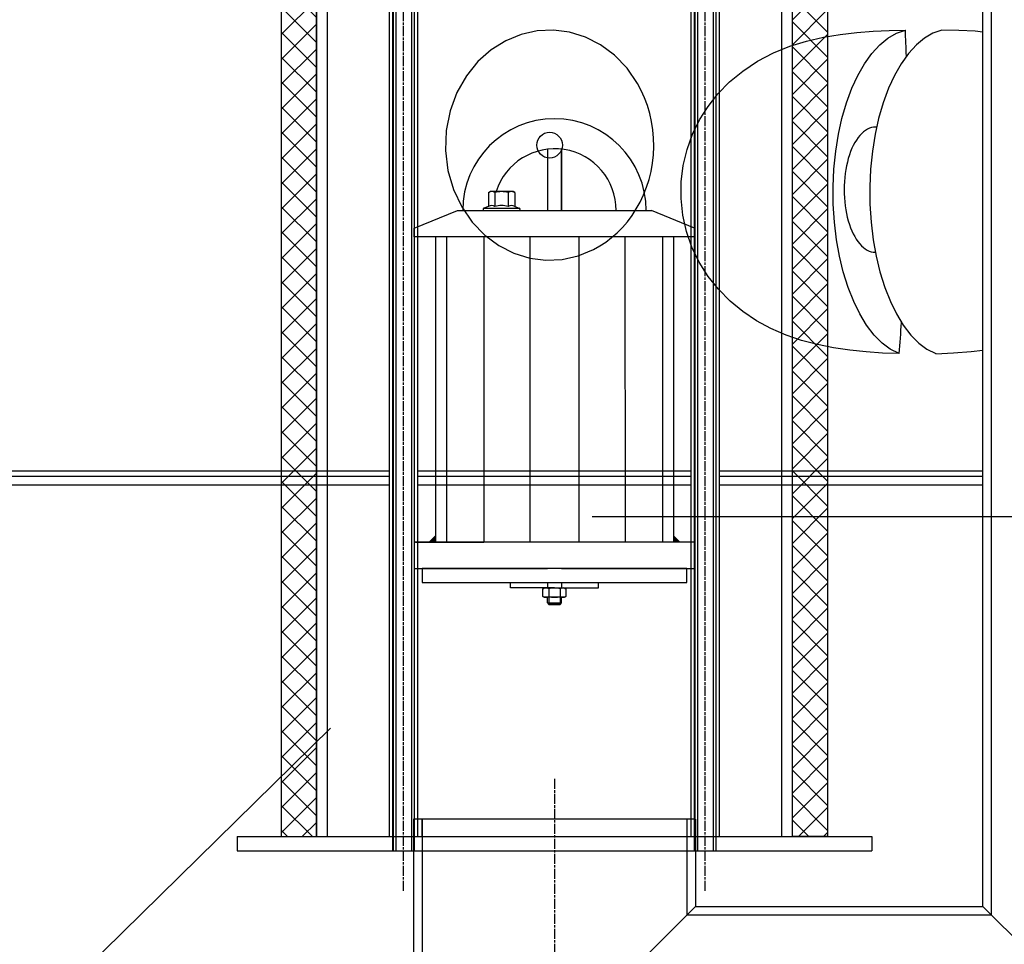
# Model space of a CAD drawing. Units: millimetres. Extents: x 3549 to 23628, y -2638 to 8047.
# Drawn here: x 5841 to 6399, y 2659 to 3183 of the extents above; entities that cross this region are included whole.
import ezdxf

# ---------------------------------------------------------------- set-up
doc = ezdxf.new("R2010")
doc.units = ezdxf.units.MM
doc.linetypes.add('CHAIN', pattern=[0.35429999999999995, 0.2362, -0.0295, 0.0591, -0.0295])
doc.layers.add('tekst', color=152, linetype='Continuous')
doc.styles.get("Standard").update_dxf_attribs({"font": 'trebuc.ttf'})
doc.dimstyles.new('ACO kote$7', dxfattribs={"dimtxt": 75, "dimasz": 125, "dimexe": 15, "dimexo": 15, "dimgap": 20, "dimtad": 1, "dimdec": 0, "dimrnd": 1, "dimzin": 12, "dimdsep": 46, "dimtxsty": 'Standard', "dimblk": 'ARCHTICK', "dimcen": 20, "dimadec": 0, "dimazin": 0, "dimtfac": 1, "dimtdec": 0, "dimtofl": 0, "dimtmove": 0, "dimatfit": 3, "dimldrblk": 'NONE', "dimfxl": 1, "dimtolj": 1, "dimtzin": 0, "dimarcsym": 0})

# ---------------------------------------------------------------- blocks, each defined once
blk = doc.blocks.new('Koaleszenzelement h600 einseitig links')
h = blk.add_hatch()
h.set_pattern_fill('_U', color=256, scale=10, angle=45, style=0, double=1, pattern_type=0)
h.set_pattern_definition([(45, (-20258.0033312456, -10216.86212612485), (-7.071067811865475, 7.071067811865476), []), (135, (-20258.0033312456, -10216.86212612485), (-7.071067811865476, -7.071067811865475), [])])
h.paths.add_polyline_path([(-20, 600), (-20, 0), (0, 0), (0, 600)])
blk.add_lwpolyline([(-20, 0), (0, 0), (0, 600), (-20, 600)], close=True)

msp = doc.modelspace()

# ---------------------------------------------------------------- hatches: boundary and pattern name
h = msp.add_hatch()
h.set_pattern_fill('ANSI31', color=256, scale=508, angle=15, style=0)
h.set_pattern_definition([(59.99999999999999, (3903.795872464685, -1828.676578614175), (-54.99261314031185, 31.75000000000001), [])])
edge = h.paths.add_edge_path()
edge.add_ellipse((6337.150937377261, 2784.672912830376), major_axis=(298.4475885112905, -111.9401599642822), ratio=1, start_angle=0, end_angle=41.11960171555372)
edge.add_ellipse((6644.961587488313, 2900.12492095226), major_axis=(-9.363061600214886, -3.511848155968667), ratio=1, start_angle=253.3188126935177, end_angle=359.9999999999996, ccw=False)
edge.add_line((6644.285158624418, 2910.102016922132), (6653.00972335631, 2910.693526458259))
edge.add_ellipse((6652.40093737881, 2919.672912831257), major_axis=(0.6087859774921526, -8.979386372887461), ratio=1, start_angle=5.062382867996466e-13, end_angle=86.12138644742986)
edge.add_line((6661.40093737881, 2919.672912831257), (6617.90093737881, 2919.672912831257))
edge.add_ellipse((6329.150937378054, 2784.672912831504), major_axis=(288.7500000010374, 134.9999999998842), ratio=1, start_angle=309.8847691635096, end_angle=360.00000000000006, ccw=False)
edge.add_line((6617.900937378901, 2649.672912831217), (6661.40093737881, 2649.67291283126))
edge.add_ellipse((6652.40093737881, 2649.672912831257), major_axis=(8.99999999999964, 2.494275087240188e-15), ratio=1, start_angle=9.72073402916526e-14, end_angle=86.12138644742629)
edge.add_line((6653.009723356303, 2658.652299204145), (6644.285158625309, 2659.243808740257))
edge.add_ellipse((6644.961587488313, 2669.220904710257), major_axis=(-0.6764288629957925, -9.977095969935592), ratio=1, start_angle=253.31881268817722, end_angle=359.9999999999999, ccw=False)
edge = h.paths.add_edge_path()
edge.add_ellipse((5795.65093738048, 2784.672912830598), major_axis=(-298.4475885107878, 111.9401599656299), ratio=1, start_angle=0, end_angle=41.11960171553917)
edge.add_ellipse((5487.840287269311, 2669.220904710257), major_axis=(9.363061600203086, 3.511848156001068), ratio=1, start_angle=253.3188126881774, end_angle=359.9999999999976, ccw=False)
edge.add_line((5488.516716132308, 2659.243808740323), (5479.792151401314, 2658.652299204258))
edge.add_ellipse((5480.40093737881, 2649.672912831257), major_axis=(-0.6087859774920978, 8.97938637288803), ratio=1, start_angle=0, end_angle=86.12138644742681)
edge.add_line((5471.40093737881, 2649.672912831257), (5514.90093737881, 2649.672912831257))
edge.add_ellipse((5803.650937380418, 2784.672912830129), major_axis=(-288.7500000015278, -134.9999999988338), ratio=1, start_angle=309.88476916363896, end_angle=360, ccw=False)
edge.add_line((5514.900937379756, 2919.672912830817), (5471.400937378807, 2919.67291283126))
edge.add_ellipse((5480.40093737881, 2919.672912831257), major_axis=(-8.99999999999973, -2.494275087240225e-15), ratio=1, start_angle=0, end_angle=86.1213864474263)
edge.add_line((5479.792151401318, 2910.693526458369), (5488.51671613321, 2910.102016922256))
edge.add_ellipse((5487.840287269311, 2900.12492095226), major_axis=(0.6764288638915257, 9.97709596987477), ratio=1, start_angle=253.3188126935184, end_angle=360.00000000000006, ccw=False)

# ---------------------------------------------------------------- linework, layer by layer
for p, q in [((6015.136366754572, 3323.882393866751), (6015.136366754572, 2720.265572357059)), ((6273.086366754573, 2720.265572357059), (6273.086366754573, 3323.88239387279)), ((6387.136366754574, 2680.765572357059), (6387.136366754574, 3313.265572357059)), ((6050.576446231, 2720.265572357059), (6050.576446231, 3300.265572357059)), ((6066.576446231, 2720.265572357059), (6066.576446231, 3300.265572357059)), ((6221.696287278144, 2720.265572357059), (6221.696287278144, 3300.265572357059)), ((6237.696287278144, 2720.265572357059), (6237.696287278144, 3300.265572357059)), ((6326.870034460331, 3122.564064589659), (6326.231056662287, 3122.564064589659)), ((6140.135863750233, 3110.003156254827), (6140.13586375024, 3075.265572357074)), ((6140.136366754576, 3110.003216426604), (6140.136366754572, 3075.265572357074)), ((6148.136366754572, 3075.265572357074), (6148.136366754572, 3110.035639141878)), ((6148.136869758911, 3110.035583101703), (6148.136869758911, 3075.265572357074)), ((6106.640245780711, 3085.38389196087), (6107.64774578071, 3085.965572357078)), ((6106.640245780711, 3085.38389196087), (6106.640245780711, 3077.544898559865)), ((6120.64774578071, 3085.965572357078), (6107.64774578071, 3085.965572357078)), ((6110.393995780714, 3085.38389196087), (6110.393995780714, 3077.544898559865)), ((6117.901495780714, 3085.38389196087), (6117.901495780714, 3077.544898559865)), ((6121.65524578071, 3085.38389196087), (6120.64774578071, 3085.965572357078)), ((6121.65524578071, 3085.38389196087), (6121.65524578071, 3077.544898559865)), ((6106.640245780711, 3077.544898559865), (6104.108331680383, 3076.623357191626)), ((6106.685952093952, 3077.5615342974), (6106.640245780711, 3077.544898559865)), ((6121.609539467468, 3077.5615342974), (6121.65524578071, 3077.544898559865)), ((6121.65524578071, 3077.544898559865), (6124.187159881041, 3076.623357191626)), ((6064.636366754557, 3065.265572357074), (6089.136366754557, 3075.265572357074)), ((6089.136366754557, 3075.265572357074), (6199.136366754557, 3075.265572357074)), ((6104.347745780715, 3076.665572357075), (6123.947745780713, 3076.665572357075)), ((6104.347745780715, 3075.265572357074), (6108.747745780713, 3075.265572357074)), ((6119.547745780712, 3075.265572357074), (6123.947745780713, 3075.265572357074)), ((6223.636366754557, 3065.265572357074), (6199.136366754557, 3075.265572357074)), ((6064.636366754557, 3060.265572357074), (6064.636366754557, 3065.265572357074)), ((6223.636366754557, 3065.265572357074), (6223.636366754557, 3060.265572357074)), ((6223.636366754557, 3060.265572357074), (6064.636366754557, 3060.265572357074)), ((6076.636366754557, 3060.265572357074), (6076.636366754557, 2887.265572357074)), ((6082.862278822618, 3060.265572357074), (6082.862278822618, 2887.265572357074)), ((6104.144152318686, 3060.265572357074), (6104.144152318686, 2887.265572357074)), ((6130.251207482985, 3060.265572357074), (6130.247812380307, 2887.265572357074)), ((6158.021526012808, 3060.266180635032), (6158.045160308224, 2887.266181227077)), ((6184.128581152056, 3060.267324327064), (6184.148820344793, 2887.267324770388)), ((6205.410454627699, 3060.268256638623), (6205.430693820445, 2887.26825708194)), ((6211.636366754557, 3060.265572357074), (6211.636366754557, 2887.265572357074)), ((5759.029827055227, 2927.688781689555), (6050.576446231004, 2927.688781689556)), ((6066.400937378814, 2927.688781689553), (6221.696287278144, 2927.688781689555)), ((6237.696287278144, 2927.688781689555), (6387.136366754574, 2927.688781689556)), ((5759.029827055227, 2924.67495049326), (6050.576446231, 2924.674950493258)), ((6066.400937378814, 2924.674950493262), (6221.696287278144, 2924.674950493262)), ((6237.696287278144, 2924.674950493262), (6387.136366754577, 2924.674950493258)), ((5759.02982705523, 2919.672912831457), (6050.576446231004, 2919.672912831459)), ((6066.40093737881, 2919.672912831457), (6221.696287278144, 2919.672912831457)), ((6237.696287278144, 2919.672912831457), (6387.136366754574, 2919.672912831457)), ((6223.636366754557, 2887.265572357074), (6064.636366754557, 2887.265572357074)), ((6064.636366754557, 2887.265572357074), (6064.636366754557, 2872.265572357074)), ((6223.636366754557, 2872.265572357074), (6223.636366754557, 2887.265572357074)), ((6064.636366754557, 2872.265572357074), (6140.136366754557, 2872.265572357074)), ((6148.136366754557, 2872.265572357074), (6223.636366754557, 2872.265572357074)), ((6119.134448474621, 2861.245003674225), (6119.13362574938, 2864.245005101513)), ((6144.138012204303, 2861.265571794686), (6119.134448474621, 2861.245003674225)), ((6137.606577266497, 2860.734305162596), (6138.529300560038, 2861.265570496801)), ((6137.606578676363, 2856.484835218728), (6137.606577266497, 2860.734305162596)), ((6138.529300560038, 2861.265570496801), (6149.721493620438, 2861.265574210078)), ((6140.135863750203, 2864.265572357074), (6140.135863750203, 2861.265571029808)), ((6140.865987275773, 2860.706344926718), (6140.865988667085, 2856.512797617378)), ((6144.130881922543, 2861.265570816972), (6169.134448472543, 2861.265570816972)), ((6147.384807275774, 2860.706347089489), (6147.384808667082, 2856.512799780156)), ((6148.136869758911, 2864.265572357074), (6148.136869758911, 2861.265573684339)), ((6149.721493620438, 2861.265574210078), (6150.644217266496, 2860.734309488146)), ((6150.644217266496, 2860.734309488146), (6150.644218676358, 2856.484839544277)), ((6169.134448472543, 2861.265570816972), (6169.134448472543, 2864.265572357074)), ((6138.529302322417, 2855.953570496795), (6137.606578676363, 2856.484835218728)), ((6149.721495382821, 2855.95357421008), (6138.529302322417, 2855.953570496795)), ((6140.136366754557, 2852.755572357079), (6140.136366754557, 2855.953571029977)), ((6140.903163516943, 2855.953571284381), (6140.903161754557, 2851.955572357076)), ((6147.369571754554, 2855.95357342977), (6147.369571754554, 2851.955572357076)), ((6148.136366754557, 2852.755572357079), (6148.136366754557, 2855.953573684174)), ((6150.644218676358, 2856.484839544277), (6149.721495382821, 2855.95357421008)), ((6140.136366754557, 2852.755572357079), (6140.936366754557, 2851.955572357076)), ((6140.136366754557, 2852.755572357079), (6148.136366754557, 2852.755572357079)), ((6140.903161754557, 2851.955572357076), (6147.369571754554, 2851.955572357076)), ((6147.136366754557, 2851.955572357076), (6140.936366754557, 2851.955572357076)), ((6147.336366754555, 2851.955572357076), (6148.136366754557, 2852.755572357079)), ((6221.696287278144, 2730.265572357059), (6066.576446231, 2730.265572357059)), ((6069.036366754572, 2720.265572357059), (6069.036366754572, 2730.265572357059)), ((5964.136366754574, 2720.265572357059), (6324.136366754574, 2720.265572357059)), ((5964.136366754574, 2720.265572357059), (5964.136366754574, 2712.265572357059)), ((6324.136366754574, 2720.265572357059), (6324.136366754574, 2712.265572357059)), ((5964.136366754574, 2712.265572357059), (6324.136366754574, 2712.265572357059)), ((6064.13636675457, 2712.265572357059), (6064.13636675457, 2520.765572357059)), ((6224.136366754574, 2712.265572357059), (6224.136366754574, 2680.765572357059)), ((6064.136366754574, 2520.765572357059), (6224.136366754574, 2680.765572357059)), ((6224.136366754574, 2680.765572357059), (6064.13636675457, 2520.765572357059)), ((6224.136366754574, 2680.765572357059), (6387.136366754574, 2680.765572357059)), ((6547.136366754574, 2520.765572357059), (6387.136366754574, 2680.765572357059)), ((6387.136366754574, 2680.765572357059), (6547.136366754574, 2520.765572357059))]:
    msp.add_line(p, q)
at = {"linetype": 'CHAIN', "ltscale": 23.99096870422363}
for p, q in [((6058.576446231, 2689.538299629787), (6058.576446231, 3322.992845084331)), ((6229.696287278144, 2689.538299629787), (6229.696287278144, 3322.992845084331)), ((6144.136366754574, 2752.992845084331), (6144.136366754574, 2578.038299629787))]:
    msp.add_line(p, q, dxfattribs=at)
at = {"ltscale": 12.93985271453857}
msp.add_line((6392.036366754572, 2675.865572357058), (6392.036366754572, 3308.365572357058), dxfattribs=at)
at = {"ltscale": 13.03191471099854}
for p, q in [((6052.376446230999, 2712.265572357059), (6052.376446230999, 3300.265572357059)), ((6052.576446231, 3300.265572357059), (6052.576446231, 2712.265572357059)), ((6054.076446231, 3300.265572357059), (6054.076446231, 2712.265572357059)), ((6063.076446231, 3300.265572357059), (6063.076446231, 2712.265572357059)), ((6064.576446231, 3300.265572357059), (6064.576446231, 2712.265572357059)), ((6064.776446231001, 2712.265572357059), (6064.776446231001, 3300.265572357059)), ((6223.496287278143, 2712.265572357059), (6223.496287278143, 3300.265572357059)), ((6223.696287278144, 3300.265572357059), (6223.696287278144, 2712.265572357059)), ((6225.196287278144, 3300.265572357059), (6225.196287278144, 2712.265572357059)), ((6234.196287278144, 3300.265572357059), (6234.196287278144, 2712.265572357059)), ((6235.696287278144, 3300.265572357059), (6235.696287278144, 2712.265572357059)), ((6235.896287278145, 2712.265572357059), (6235.896287278145, 3300.265572357059))]:
    msp.add_line(p, q, dxfattribs=at)
at = {"ltscale": 4.148298740386963}
for p, q in [((6066.576446231, 2730.265572357059), (6064.13636675457, 2730.265572357059)), ((6224.136366754574, 2730.265572357059), (6221.696287278144, 2730.265572357059))]:
    msp.add_line(p, q, dxfattribs=at)
at = {"ltscale": 3.769375562667847}
for p, q in [((6064.13636675457, 2730.265572357059), (6064.13636675457, 2712.265572357059)), ((6224.136366754574, 2730.265572357059), (6224.136366754574, 2712.265572357059))]:
    msp.add_line(p, q, dxfattribs=at)
at = {"ltscale": 13.60372352600098}
msp.add_line((6069.036366754572, 2730.265572357059), (6069.036366754572, 2525.665572357057), dxfattribs=at)
msp.add_line((6069.036366754572, 2730.265572357059), (6069.036366754572, 2525.665572357057), dxfattribs=at)
at = {"ltscale": 14.46808528900146}
msp.add_line((6219.236366754572, 2730.265572357059), (6219.236366754572, 2675.865572357058), dxfattribs=at)
msp.add_line((6219.236366754572, 2730.265572357059), (6219.236366754572, 2675.865572357058), dxfattribs=at)
at = {"ltscale": 13.13069915771484}
msp.add_line((6219.236366754572, 2675.865572357058), (6392.036366754572, 2675.865572357058), dxfattribs=at)
for points in [[(6009.136366754572, 3323.35746188681), (6009.136366754572, 2720.265572357059)], [(6273.086366754573, 2720.265572357059), (6279.086366754573, 2720.265572357059), (6279.086366754573, 3323.357461890419)], [(6387.136366754574, 3176.451144670009), (6382.676956093044, 3176.843177215457), (6373.466100440452, 3177.325660125613), (6363.93601499929, 3177.584067718386)], [(6360.391185504322, 2994.089042083621), (6370.531523726404, 2994.505759612918), (6380.54770858468, 2995.269156829715), (6387.136366754574, 2996.081727219444)], [(6065.336366754555, 2887.265572357074), (6104.136366754557, 2887.265572357074)]]:
    msp.add_lwpolyline(points)
at = {"flags": 128}
for points in [[(6191.289126105938, 3147.213660613894), (6185.289613337965, 3155.953437225222), (6178.199495708493, 3163.328925506472), (6170.264922136423, 3169.221640960574), (6161.714383252245, 3173.567115203738), (6152.755015084615, 3176.334372894168), (6143.575900367548, 3177.510978118777), (6134.355014592715, 3177.093421356082), (6125.268268531679, 3175.082847015261), (6116.498412533976, 3171.486503021121), (6108.243316742577, 3166.32506503284), (6100.721219221097, 3159.644767181277), (6094.170872570667, 3151.535560027957), (6088.843298144126, 3142.153540984988), (6084.983389971279, 3131.750708953738), (6082.784946693933, 3120.657264129519), (6082.364444530111, 3109.260245696902), (6083.744755971227, 3097.974921600222), (6086.851532237248, 3087.205802337527), (6091.524973227639, 3077.311240569949), (6097.537906852926, 3068.585578338504), (6104.638296362293, 3061.226188079715), (6112.580349217074, 3055.350333587527), (6121.135858111295, 3051.022254363894), (6130.099063496371, 3048.272086517215), (6139.282245012735, 3047.112723724246), (6148.505542484141, 3047.548514739871), (6157.59121940452, 3049.577857391238), (6166.358390290388, 3053.193656341433)], [(6339.608362780546, 2994.091712371707), (6330.286423449204, 2994.445487396121), (6320.932514541772, 2995.070105926394), (6311.678324858531, 2996.016608611941), (6302.477243324658, 2997.363730804324), (6293.341765283327, 2999.192878143191), (6284.325327720366, 3001.581488983035), (6275.481421364275, 3004.606772796511), (6266.911431210166, 3008.320304290652), (6258.718935945941, 3012.746955291629), (6250.963854972524, 3017.923194305301), (6243.709960682714, 3023.882209197879), (6237.110296375125, 3030.564719573855), (6231.268019645722, 3037.912818328738), (6226.247194050302, 3045.895835296511), (6222.130343127123, 3054.442130462527), (6219.019779961734, 3063.373328582644), (6216.947364412099, 3072.601310150027), (6215.941672167679, 3082.02590121448), (6216.017420183238, 3091.437217132449), (6217.151734298564, 3100.725547210574), (6219.316440353374, 3109.798957244754), (6222.439533007862, 3118.473273651004), (6226.444311186231, 3126.655265228152), (6231.264434522684, 3134.298774139285), (6236.893094129329, 3141.425925628543), (6243.439952244509, 3148.120871917605), (6250.924612167608, 3154.301444427371), (6259.359832765909, 3159.878302947879), (6268.373600433388, 3164.590445892215), (6277.644551339665, 3168.366843597293), (6287.104382323563, 3171.314536468386), (6296.648673012805, 3173.532172576785), (6306.139491357248, 3175.121680633426), (6315.565469315767, 3176.214515106082), (6324.892237833858, 3176.923591033816), (6334.056021908993, 3177.350303069949), (6343.153192275513, 3177.58010043323)], [(6339.608473375109, 2994.091788665652), (6334.627058476679, 2996.663962737918), (6330.041887107684, 3000.117408172488), (6325.559594143328, 3004.631415740847), (6321.217578293537, 3010.269996063113), (6317.289107488636, 3016.702491180301), (6313.871211058267, 3023.642875091433), (6310.696529097171, 3031.650000945926), (6307.951563735904, 3040.410529510379), (6305.787472243665, 3049.356299774051), (6304.12138003056, 3058.661948577761), (6302.91936434236, 3068.70429171741), (6302.285065232692, 3078.872367278933), (6302.205330112934, 3088.62502230823), (6302.663668157413, 3098.701621429324), (6303.697672141087, 3108.849555389285), (6305.239744868733, 3118.441459075808), (6307.223974176657, 3127.375251190066), (6309.802649898265, 3136.259223358035), (6312.868004969809, 3144.548941985965), (6316.203795764824, 3151.779776946902), (6319.961604210413, 3158.358069793582), (6324.203139295256, 3164.283667938113), (6328.675625719119, 3169.16442050159), (6333.173584208223, 3172.890235320926), (6338.058940102157, 3175.76354159534), (6343.153698305705, 3177.578421966433)], [(6363.938309349989, 3177.578421966433), (6358.843551146438, 3175.76354159534), (6353.958195252508, 3172.890235320926), (6349.460236763403, 3169.16442050159), (6344.987750339536, 3164.283667938113), (6340.746211601912, 3158.358069793582), (6336.98841046189, 3151.779776946902), (6333.652587840905, 3144.548941985965), (6330.587260942546, 3136.259223358035), (6328.008581568156, 3127.375251190066), (6326.024355913014, 3118.441459075808), (6324.482283185367, 3108.849555389285), (6323.448279201697, 3098.701621429324), (6322.989941157215, 3088.62502230823), (6323.069676276977, 3078.872367278933), (6323.703971733859, 3068.70429171741), (6324.905987422055, 3058.661948577761), (6326.572079635163, 3049.356299774051), (6328.736171127402, 3040.410529510379), (6331.481140141452, 3031.650000945926), (6334.655818449766, 3023.642875091433), (6338.073714880131, 3016.702491180301), (6342.002189337818, 3010.269996063113), (6346.344205187612, 3004.631415740847), (6350.826498151964, 3000.117408172488), (6355.41166952096, 2996.663962737918), (6360.393084419389, 2994.091788665652)], [(6166.358390290388, 3053.193656341433), (6169.86263500078, 3055.15936984241), (6173.262706169011, 3057.393409149051), (6176.542302673737, 3059.892264739871), (6179.68454213344, 3062.650596038699), (6182.673011239549, 3065.662986175418), (6185.489592539972, 3068.921119109988), (6188.115988041576, 3072.414542571902), (6190.534802961967, 3076.13219393909), (6192.727055769847, 3080.05797518909), (6194.674980691463, 3084.17304171741), (6196.362510889212, 3088.457633392215), (6197.774155578281, 3092.886344329715), (6198.897797325746, 3097.434836761355), (6199.723257125912, 3102.077247039676), (6200.242538087827, 3106.783286468386), (6200.450982748247, 3111.524802581668), (6200.346438214725, 3116.271735565066), (6199.930017461335, 3120.992728607058), (6199.20560674632, 3125.659400359988), (6198.179962682694, 3130.242301360965), (6196.862737264135, 3134.71373690784), (6195.265452052252, 3139.048606292605), (6193.40211856829, 3143.222800628543), (6191.289126105938, 3147.213660613894)], [(6326.231048857087, 3122.564078704715), (6325.105400323806, 3122.490989105105), (6323.940370695072, 3122.266913787722), (6322.763802551712, 3121.88414706409), (6321.60295888317, 3121.341086761355), (6320.482746774422, 3120.659781829715), (6319.427498420937, 3119.868308441043), (6318.401571607323, 3118.942634002566), (6317.367820638745, 3117.846671478152), (6316.35351581022, 3116.594764129519), (6315.384315946445, 3115.206138030886), (6314.479119422042, 3113.72023715198), (6313.655124463476, 3112.181769744754), (6312.884311639715, 3110.541983978152), (6312.138904625557, 3108.73847140491), (6311.441412866301, 3106.805411712527), (6310.811958076814, 3104.780494109988), (6310.260481912552, 3102.714682952761), (6309.794243548218, 3100.662680999636), (6309.396454804111, 3098.556586639285), (6309.053680854242, 3096.318885223269), (6308.78022616445, 3093.998481170535), (6308.587383539842, 3091.645728484988), (6308.474435670349, 3089.315558807254), (6308.437611849946, 3087.064048187136)], [(6308.437611849946, 3087.064048187136), (6308.474116399619, 3084.821769134402), (6308.586167505164, 3082.501212493777), (6308.777415874301, 3080.157767669558), (6309.048718633931, 3077.845832244754), (6309.389011473646, 3075.615149871707), (6309.784174083365, 3073.514090911746), (6310.246251007913, 3071.471320526004), (6310.793101437426, 3069.413367645144), (6311.417510536132, 3067.394172088504), (6312.109946695349, 3065.464698211551), (6312.850838569317, 3063.662253753543), (6313.617895298183, 3062.020789520144), (6314.434166787087, 3060.486976043582), (6315.331809386462, 3059.002982513308), (6316.293919620166, 3057.613059417605), (6317.302080623365, 3056.357032195926), (6318.33128932766, 3055.254737274051), (6319.354523751255, 3054.320441619754), (6320.400049034721, 3053.52492465198), (6321.511601778318, 3052.836753265261), (6322.66541476686, 3052.283545867801), (6323.836986260241, 3051.888419525027), (6324.999534778821, 3051.651297942996), (6326.125554227328, 3051.564704315066)]]:
    msp.add_lwpolyline(points, dxfattribs=at)
msp.add_lwpolyline([(6069.136366754557, 2864.265572357074), (6219.136366754557, 2864.265572357074), (6219.136366754557, 2872.265572357074), (6069.136366754557, 2872.265572357074)], close=True)
for centre, radius, start, end in [((6144.136366754557, 3075.265572357074), 52, 0, 180), ((6144.276714426114, 3075.389960054536), 34.86000567297425, 359.7955563954241, 162.3396456078355), ((6108.527810945559, 3082.681124447891), 3.284447909185792, 55.37601403651641, 120.0000000000554), ((6114.14774578071, 3073.562720860029), 12.40285149704457, 72.38303115956963, 107.6169688404304), ((6119.767680615865, 3082.681124447891), 3.284447909185792, 59.99999999994456, 124.6239859634836), ((6108.527810945559, 3074.842131046886), 3.284447909185792, 55.37601403664657, 124.1098867584727), ((6114.14774578071, 3065.723727459025), 12.40285149704457, 72.38303115956963, 107.6169688404304), ((6119.767680615865, 3074.842131046886), 3.284447909185792, 55.89011324152724, 124.6239859633534), ((6104.347745780715, 3075.965572357078), 0.7, 109.9999999999892, 270), ((6123.947745780713, 3075.965572357078), 0.7, 270, 70.00000000001076), ((6139.236282970856, 2858.611303351858), 2.654267379499079, 52.12113951745268, 127.8788985010358), ((6144.125400334398, 2851.48734235344), 9.778229999999805, 70.52879837473552, 109.4712396437937), ((6144.136369998718, 2851.487342357078), 9.778229999999805, 70.52879837473552, 109.4712396437937), ((6149.014512970853, 2858.611306596018), 2.654267379499172, 52.12113951745268, 127.8788985010358), ((6139.236282972006, 2858.607838110855), 2.654267379498987, 232.1211395174527, 307.8788985010358), ((6144.12539560846, 2865.731802353434), 9.778229999999663, 250.5287983747355, 289.4712396437937), ((6149.014512972002, 2858.607841355015), 2.654267379499079, 232.1211395174527, 307.8788985010358)]:
    msp.add_arc(centre, radius, start, end)
for centre, major_axis, ratio, start_param, end_param in [((5998.771193868568, 3112.31392855097), (2.362110507192483e-10, -691.8501890952248), 0.4999999999974287, 1.643736197188768, 1.665270456573462), ((5998.771193868408, 3112.313928550912), (2.692235323564774e-10, -691.8501890958044), 0.4999999999972435, 1.399075430314351, 1.424914877607434)]:
    msp.add_ellipse(centre, major_axis=major_axis, ratio=ratio, start_param=start_param, end_param=end_param)
msp.add_ellipse((6141.377478241906, 3112.31392168406), major_axis=(2.026933433817053e-15, -7.313708498984001), ratio=0.9914448613738069)
for points in [[(6076.636366754557, 2887.265572357074), (6076.636366754557, 2891.265572357074), (6072.636366754557, 2887.265572357074)], [(6211.636366754557, 2887.265572357074), (6215.636366754557, 2887.265572357074), (6211.636366754557, 2891.265572357074)], [(6169.136366754557, 2887.265572357074), (6169.136366754557, 2887.265572357074), (6169.136366754557, 2887.265572357074)]]:
    msp.add_solid(points)
at = {"layer": 'tekst'}
msp.add_lwpolyline([(6017.136366754557, 2781.752350939809), (5684.579352399378, 2455.356521253125), (5354.606608338712, 2455.356521253125)], dxfattribs=at)

# ---------------------------------------------------------------- block references
msp.add_blockref('Koaleszenzelement h600 einseitig links', (6009.136366754572, 2720.265572357059))
at = {"xscale": -1}
msp.add_blockref('Koaleszenzelement h600 einseitig links', (6279.086366754573, 2720.265572357059), dxfattribs=at)

# ---------------------------------------------------------------- leaders
at = {"layer": 'tekst', "annotation_type": 0, "has_hookline": 1, "hookline_direction": 0, "text_width": 299.8653198653199}
msp.add_leader([(6165.444725396097, 2901.818038633173), (6870.617768484569, 2901.818038633173)], dimstyle='ACO kote$7', override={"dimgap": 20, "dimtad": 0, "dimldrblk": 'None'}, dxfattribs=at)

doc.saveas('drawing.dxf')
